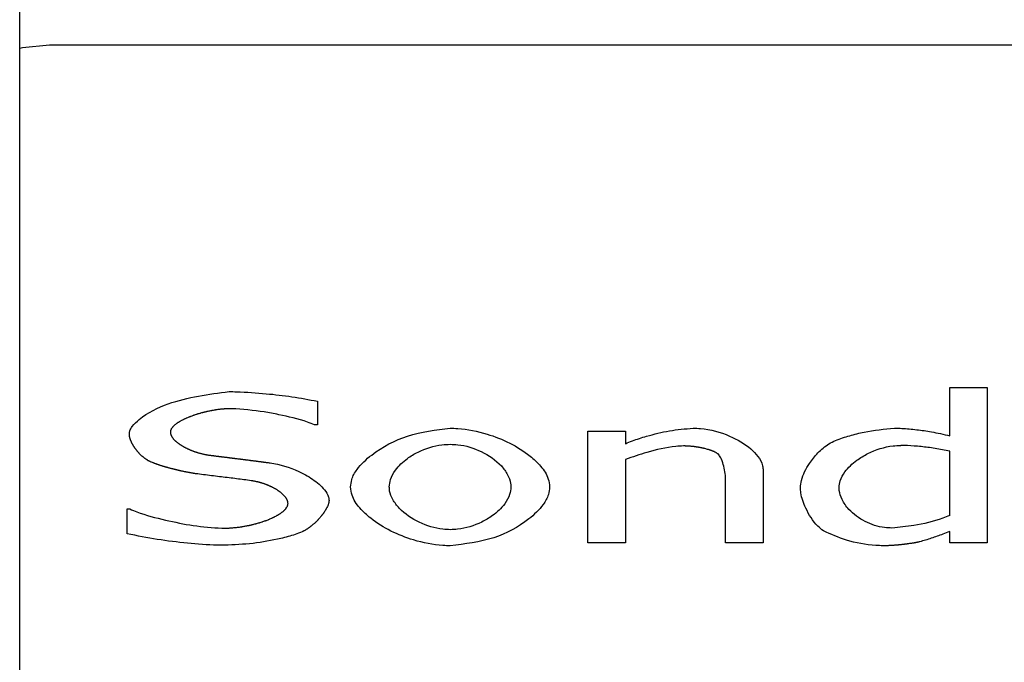
# Model space of a CAD drawing. Units: millimetres. Extents: x -2864 to -2316, y -4996 to -4596.
# Drawn here: x -2809 to -2808, y -4832 to -4831 of the extents above; entities that cross this region are included whole.
import ezdxf

# ---------------------------------------------------------------- set-up
doc = ezdxf.new("R2010")
doc.units = ezdxf.units.MM

msp = doc.modelspace()

# ---------------------------------------------------------------- linework, layer by layer
at = {"color": 7, "linetype": 'Continuous', "lineweight": 25}
for p, q in [((-2809.31904, -4833.61793), (-2809.31985, -4828.61793)), ((-2809.2663, -4830.88269), (-2803.51954, -4830.88269)), ((-2807.64903, -4831.58494), (-2807.64903, -4831.49849)), ((-2807.64903, -4831.49849), (-2807.58161, -4831.49849)), ((-2807.58161, -4831.49849), (-2807.58161, -4831.77705)), ((-2808.78485, -4831.52292), (-2808.78485, -4831.56527)), ((-2808.78485, -4831.56527), (-2808.79025, -4831.56527)), ((-2808.29884, -4831.77705), (-2808.29884, -4831.57694)), ((-2808.29884, -4831.57694), (-2808.23142, -4831.57694)), ((-2808.23142, -4831.57694), (-2808.23142, -4831.5992)), ((-2808.23142, -4831.62751), (-2808.23142, -4831.77705)), ((-2807.64903, -4831.72842), (-2807.64903, -4831.61281)), ((-2807.9842, -4831.64717), (-2807.9842, -4831.77705)), ((-2808.05163, -4831.77705), (-2808.05163, -4831.66295)), ((-2809.12672, -4831.71654), (-2809.12175, -4831.71654)), ((-2809.12672, -4831.76106), (-2809.12672, -4831.71654)), ((-2807.64903, -4831.77705), (-2807.64903, -4831.75673)), ((-2808.23142, -4831.77705), (-2808.29884, -4831.77705)), ((-2807.9842, -4831.77705), (-2808.05163, -4831.77705)), ((-2807.58161, -4831.77705), (-2807.64903, -4831.77705))]:
    msp.add_line(p, q, dxfattribs=at)
at = {"color": 7, "linetype": 'Continuous', "lineweight": 25, "flags": 128}
msp.add_lwpolyline([(-2809.31948, -4830.88842), (-2809.31505, -4830.88749), (-2809.2663, -4830.88269)], dxfattribs=at)
at = {"color": 7, "linetype": 'Continuous', "lineweight": 25}
for points, knots in [([(-2809.12283, -4831.58191), (-2809.12262, -4831.58002), (-2809.12208, -4831.57517), (-2809.11633, -4831.56558), (-2809.09515, -4831.54596), (-2809.03737, -4831.51755), (-2808.98057, -4831.51034), (-2808.94347, -4831.50563)], [0, 0, 0, 0, 0.0277537, 0.0715113, 0.1603543, 0.4513911, 1, 1, 1, 1]), ([(-2808.94347, -4831.50563), (-2808.93902, -4831.50568), (-2808.91679, -4831.50595), (-2808.87916, -4831.50898), (-2808.83059, -4831.51409), (-2808.80011, -4831.51997), (-2808.78485, -4831.52292)], [0, 0, 0, 0, 0.0834555, 0.4174977, 0.7082831, 1, 1, 1, 1]), ([(-2808.93893, -4831.53631), (-2808.94004, -4831.53632), (-2808.94226, -4831.53633), (-2808.94504, -4831.53643), (-2808.94781, -4831.53654), (-2808.95003, -4831.53668), (-2808.95225, -4831.53684), (-2808.95446, -4831.53701), (-2808.95668, -4831.53722), (-2808.95944, -4831.53752), (-2808.96165, -4831.53777), (-2808.9644, -4831.53814), (-2808.9666, -4831.53844), (-2808.96935, -4831.53887), (-2808.97154, -4831.53924), (-2808.97373, -4831.53961), (-2808.97591, -4831.54002), (-2808.97809, -4831.54044), (-2808.98081, -4831.54101), (-2808.98299, -4831.54148), (-2808.9857, -4831.54209), (-2808.98786, -4831.54262), (-2808.99001, -4831.54316), (-2808.99216, -4831.54372), (-2808.99431, -4831.5443), (-2808.99698, -4831.54505), (-2808.99911, -4831.54568), (-2809.00124, -4831.54633), (-2809.00335, -4831.54701), (-2809.00547, -4831.5477), (-2809.00757, -4831.54843), (-2809.00966, -4831.54916), (-2809.01175, -4831.54993), (-2809.01382, -4831.55072), (-2809.01537, -4831.55134), (-2809.01743, -4831.55218), (-2809.01948, -4831.55304), (-2809.02151, -4831.55394), (-2809.02302, -4831.55464), (-2809.02453, -4831.55535), (-2809.02603, -4831.55608), (-2809.02801, -4831.55709), (-2809.02997, -4831.55813), (-2809.0319, -4831.55923), (-2809.03334, -4831.56008), (-2809.03476, -4831.56095), (-2809.03616, -4831.56186), (-2809.03731, -4831.56264), (-2809.03844, -4831.56345), (-2809.03955, -4831.56427), (-2809.04086, -4831.56531), (-2809.04192, -4831.56621), (-2809.04295, -4831.56715), (-2809.04374, -4831.56792), (-2809.04471, -4831.56892), (-2809.04544, -4831.56976), (-2809.0463, -4831.57085), (-2809.04711, -4831.57199), (-2809.04779, -4831.5732), (-2809.04827, -4831.5742), (-2809.04856, -4831.57498), (-2809.04881, -4831.57578), (-2809.04906, -4831.57686), (-2809.04911, -4831.57769), (-2809.04914, -4831.57824)], [0, 0, 0, 0, 0.0270347, 0.0540487, 0.0675616, 0.0946106, 0.1081134, 0.1216236, 0.1486801, 0.1621907, 0.1892157, 0.2027361, 0.2297437, 0.2432734, 0.2703148, 0.2838227, 0.2973216, 0.3243419, 0.3378648, 0.3649011, 0.3784158, 0.4054557, 0.4189438, 0.4324639, 0.4594998, 0.4730252, 0.5000419, 0.5135565, 0.5270788, 0.5541107, 0.5676121, 0.5811347, 0.6081592, 0.6216828, 0.6351931, 0.6486915, 0.6757476, 0.6892491, 0.7027582, 0.7162771, 0.7297939, 0.7432958, 0.7703384, 0.7838586, 0.797364, 0.8108925, 0.8244056, 0.8379003, 0.8446686, 0.8581886, 0.8716946, 0.8852267, 0.8919781, 0.9055127, 0.912258, 0.9257766, 0.9325448, 0.9460782, 0.9595984, 0.9663587, 0.9731205, 0.9798672, 0.9866366, 1, 1, 1, 1]), ([(-2808.79025, -4831.56527), (-2808.79439, -4831.56363), (-2808.81511, -4831.55543), (-2808.84572, -4831.54876), (-2808.89106, -4831.53976), (-2808.91944, -4831.53772), (-2808.93893, -4831.53631)], [0, 0, 0, 0, 0.0879019, 0.4395751, 0.6150326, 1, 1, 1, 1]), ([(-2808.72542, -4831.67699), (-2808.72493, -4831.67248), (-2808.72371, -4831.6612), (-2808.71138, -4831.64026), (-2808.67939, -4831.61054), (-2808.62251, -4831.58051), (-2808.57225, -4831.57445), (-2808.54628, -4831.57132)], [0, 0, 0, 0, 0.0609253, 0.1522739, 0.3195473, 0.6483715, 1, 1, 1, 1]), ([(-2808.54628, -4831.57132), (-2808.54183, -4831.57143), (-2808.51946, -4831.57195), (-2808.46901, -4831.58267), (-2808.41718, -4831.60717), (-2808.38321, -4831.63898), (-2808.36995, -4831.65836), (-2808.36834, -4831.67213), (-2808.36778, -4831.67699)], [0, 0, 0, 0, 0.06025447, 0.30279894, 0.69433196, 0.81377021, 0.93427984, 1, 1, 1, 1]), ([(-2808.23142, -4831.5992), (-2808.22732, -4831.59747), (-2808.21502, -4831.59228), (-2808.18877, -4831.58418), (-2808.15255, -4831.57492), (-2808.12422, -4831.57253), (-2808.10997, -4831.57132)], [0, 0, 0, 0, 0.1066036, 0.3198371, 0.6577041, 1, 1, 1, 1]), ([(-2808.10997, -4831.57132), (-2808.10552, -4831.57146), (-2808.08306, -4831.57216), (-2808.04651, -4831.58233), (-2808.01209, -4831.60202), (-2807.99311, -4831.62157), (-2807.98522, -4831.63528), (-2807.98444, -4831.64435), (-2807.9842, -4831.64717)], [0, 0, 0, 0, 0.0847594, 0.4279018, 0.7100254, 0.8275633, 0.9462893, 1, 1, 1, 1]), ([(-2807.86599, -4831.5992), (-2807.86201, -4831.59718), (-2807.85007, -4831.59114), (-2807.82867, -4831.58467), (-2807.7937, -4831.57553), (-2807.76652, -4831.57301), (-2807.74822, -4831.57132)], [0, 0, 0, 0, 0.10991867, 0.32937266, 0.54851164, 1, 1, 1, 1]), ([(-2807.74822, -4831.57132), (-2807.74377, -4831.57141), (-2807.73043, -4831.57166), (-2807.70829, -4831.57385), (-2807.67954, -4831.57777), (-2807.65995, -4831.58237), (-2807.64903, -4831.58494)], [0, 0, 0, 0, 0.1329691, 0.3988998, 0.6648067, 1, 1, 1, 1]), ([(-2809.08803, -4831.6301), (-2809.08852, -4831.62984), (-2809.08926, -4831.62944), (-2809.09021, -4831.62887), (-2809.09092, -4831.62843), (-2809.09162, -4831.62798), (-2809.09232, -4831.62753), (-2809.09301, -4831.62705), (-2809.09392, -4831.62642), (-2809.09481, -4831.62575), (-2809.0957, -4831.62508), (-2809.09635, -4831.62457), (-2809.097, -4831.62405), (-2809.09786, -4831.62334), (-2809.09871, -4831.62262), (-2809.09954, -4831.62188), (-2809.10078, -4831.62077), (-2809.10259, -4831.61905), (-2809.10454, -4831.61706), (-2809.10585, -4831.61563), (-2809.10678, -4831.61459), (-2809.10751, -4831.61375), (-2809.10823, -4831.61291), (-2809.10876, -4831.61227), (-2809.10946, -4831.61141), (-2809.11015, -4831.61053), (-2809.11083, -4831.60965), (-2809.11149, -4831.60876), (-2809.11232, -4831.60765), (-2809.11311, -4831.60651), (-2809.11374, -4831.60559), (-2809.11435, -4831.60466), (-2809.11495, -4831.60372), (-2809.11554, -4831.60278), (-2809.11597, -4831.60207), (-2809.11639, -4831.60135), (-2809.11694, -4831.60039), (-2809.11748, -4831.59941), (-2809.11799, -4831.59843), (-2809.11837, -4831.59769), (-2809.11874, -4831.59694), (-2809.11909, -4831.59618), (-2809.11944, -4831.59543), (-2809.11988, -4831.59441), (-2809.12031, -4831.59338), (-2809.12071, -4831.59234), (-2809.12098, -4831.59156), (-2809.12125, -4831.59077), (-2809.1215, -4831.58997), (-2809.12173, -4831.58917), (-2809.12195, -4831.58837), (-2809.12214, -4831.58756), (-2809.12238, -4831.58647), (-2809.12261, -4831.58512), (-2809.12279, -4831.58351), (-2809.12282, -4831.58244), (-2809.12283, -4831.58191)], [0, 0, 0, 0, 0.027113, 0.0406345, 0.0542009, 0.0677608, 0.0812824, 0.094841, 0.1083833, 0.1354535, 0.149001, 0.162565, 0.1760681, 0.1896026, 0.2167216, 0.2302618, 0.2437967, 0.2979684, 0.3521705, 0.3792705, 0.3928054, 0.419855, 0.4334145, 0.44699, 0.4604836, 0.4875609, 0.5010964, 0.5146565, 0.5417267, 0.5688483, 0.5823704, 0.5959276, 0.6229929, 0.6365384, 0.650093, 0.6636373, 0.677205, 0.7042555, 0.717801, 0.7313449, 0.74486, 0.7584356, 0.7719293, 0.7855209, 0.812597, 0.826148, 0.8396479, 0.8532065, 0.8667465, 0.8803351, 0.8938367, 0.9073841, 0.9209228, 0.948046, 0.9739594, 1, 1, 1, 1]), ([(-2809.04914, -4831.57824), (-2809.04912, -4831.57879), (-2809.04909, -4831.57963), (-2809.04889, -4831.58073), (-2809.04871, -4831.58154), (-2809.04848, -4831.58234), (-2809.04811, -4831.58339), (-2809.04766, -4831.58441), (-2809.04717, -4831.58541), (-2809.04676, -4831.58613), (-2809.04633, -4831.58685), (-2809.04542, -4831.58824), (-2809.04424, -4831.5898), (-2809.04277, -4831.59147), (-2809.04181, -4831.59247), (-2809.04082, -4831.59345), (-2809.04001, -4831.59421), (-2809.03918, -4831.59496), (-2809.03834, -4831.59568), (-2809.03749, -4831.5964), (-2809.03641, -4831.59726), (-2809.03531, -4831.59811), (-2809.03419, -4831.59893), (-2809.03305, -4831.59973), (-2809.03213, -4831.60036), (-2809.03098, -4831.60113), (-2809.02981, -4831.60188), (-2809.02863, -4831.60261), (-2809.02744, -4831.60332), (-2809.02624, -4831.60403), (-2809.02478, -4831.60484), (-2809.02332, -4831.60564), (-2809.02209, -4831.60628), (-2809.02085, -4831.60691), (-2809.0196, -4831.60752), (-2809.0181, -4831.60824), (-2809.01659, -4831.60894), (-2809.01506, -4831.60961), (-2809.01379, -4831.61017), (-2809.01251, -4831.6107), (-2809.01122, -4831.61123), (-2809.00967, -4831.61184), (-2809.00811, -4831.61243), (-2809.00655, -4831.613), (-2809.00498, -4831.61356), (-2809.0034, -4831.61409), (-2809.00181, -4831.61461), (-2809.00022, -4831.61511), (-2808.99862, -4831.61559), (-2808.99702, -4831.61605), (-2808.99542, -4831.61649), (-2808.9938, -4831.61691), (-2808.99219, -4831.61731), (-2808.99056, -4831.61769), (-2808.98921, -4831.61799), (-2808.98785, -4831.61828), (-2808.98649, -4831.61855), (-2808.98485, -4831.61886), (-2808.98321, -4831.61915), (-2808.98137, -4831.61944), (-2808.98008, -4831.61962), (-2808.97934, -4831.61973)], [0, 0, 0, 0, 0.0194958, 0.0292424, 0.0390067, 0.048719, 0.0584535, 0.0779608, 0.0876776, 0.0974447, 0.1071504, 0.116911, 0.1559274, 0.1754017, 0.1948413, 0.2045913, 0.2241001, 0.2338314, 0.2435402, 0.2630195, 0.2727642, 0.2922276, 0.3117279, 0.3214532, 0.3409236, 0.350671, 0.3701163, 0.3896091, 0.3993308, 0.4188069, 0.4382826, 0.4577683, 0.4772462, 0.4869839, 0.5064591, 0.5259162, 0.5454005, 0.5648546, 0.5843192, 0.5940794, 0.6135464, 0.633013, 0.6524823, 0.6719575, 0.6914573, 0.71091, 0.7303923, 0.7498622, 0.7693392, 0.7888085, 0.8082596, 0.8277287, 0.8471972, 0.8667014, 0.8861539, 0.8958784, 0.9153901, 0.9348574, 0.9543205, 0.9737835, 1, 1, 1, 1]), ([(-2808.65584, -4831.67699), (-2808.65537, -4831.67248), (-2808.65424, -4831.66161), (-2808.64349, -4831.64305), (-2808.62592, -4831.62659), (-2808.59794, -4831.61005), (-2808.57122, -4831.60133), (-2808.55125, -4831.60049), (-2808.54628, -4831.60028)], [0, 0, 0, 0, 0.0932993, 0.2246594, 0.4324383, 0.5862744, 0.8968284, 1, 1, 1, 1]), ([(-2808.54628, -4831.60028), (-2808.54182, -4831.60045), (-2808.52262, -4831.60119), (-2808.48958, -4831.61152), (-2808.45902, -4831.63206), (-2808.44294, -4831.65364), (-2808.43785, -4831.66717), (-2808.43747, -4831.67483), (-2808.43736, -4831.67699)], [0, 0, 0, 0, 0.092679, 0.3994105, 0.7065512, 0.8406766, 0.9549245, 1, 1, 1, 1]), ([(-2808.12747, -4831.6033), (-2808.13192, -4831.60355), (-2808.1542, -4831.60478), (-2808.18928, -4831.61288), (-2808.21877, -4831.62312), (-2808.23142, -4831.62751)], [0, 0, 0, 0, 0.12481483, 0.62475167, 1, 1, 1, 1]), ([(-2808.06459, -4831.61822), (-2808.06501, -4831.61785), (-2808.06586, -4831.61713), (-2808.06702, -4831.61636), (-2808.0682, -4831.61563), (-2808.06941, -4831.61495), (-2808.07065, -4831.61432), (-2808.07166, -4831.61385), (-2808.07242, -4831.61351), (-2808.07318, -4831.61317), (-2808.07395, -4831.61285), (-2808.07472, -4831.61253), (-2808.0755, -4831.61223), (-2808.07628, -4831.61193), (-2808.07706, -4831.61164), (-2808.0781, -4831.61127), (-2808.07916, -4831.61091), (-2808.08021, -4831.61056), (-2808.0818, -4831.61006), (-2808.08525, -4831.609), (-2808.08876, -4831.60813), (-2808.09147, -4831.60749), (-2808.09255, -4831.60725), (-2808.09364, -4831.60701), (-2808.09472, -4831.60678), (-2808.09581, -4831.60657), (-2808.0969, -4831.60635), (-2808.09827, -4831.60609), (-2808.09936, -4831.6059), (-2808.10073, -4831.60566), (-2808.10183, -4831.60548), (-2808.10292, -4831.6053), (-2808.10402, -4831.60514), (-2808.10512, -4831.60497), (-2808.1065, -4831.60478), (-2808.1076, -4831.60464), (-2808.10897, -4831.60446), (-2808.11008, -4831.60434), (-2808.11146, -4831.60419), (-2808.11257, -4831.60407), (-2808.11395, -4831.60394), (-2808.11505, -4831.60385), (-2808.11644, -4831.60373), (-2808.11755, -4831.60366), (-2808.11866, -4831.60358), (-2808.11976, -4831.60352), (-2808.12087, -4831.60346), (-2808.12226, -4831.6034), (-2808.12337, -4831.60336), (-2808.12471, -4831.60333), (-2808.12598, -4831.60331), (-2808.12698, -4831.6033), (-2808.12747, -4831.6033)], [0, 0, 0, 0, 0.0254713, 0.0509651, 0.0636599, 0.0891107, 0.1145611, 0.127316, 0.1400243, 0.1527387, 0.1654609, 0.1781692, 0.190945, 0.2036554, 0.2163446, 0.229106, 0.2545657, 0.2672855, 0.2799493, 0.3308889, 0.4327007, 0.4454152, 0.4581617, 0.4836153, 0.4963231, 0.5090066, 0.5344807, 0.5472006, 0.572656, 0.585403, 0.6108066, 0.6235836, 0.6362821, 0.6617304, 0.6744716, 0.6998694, 0.7125868, 0.7380529, 0.7508093, 0.7762424, 0.7889802, 0.8143733, 0.827095, 0.8525804, 0.8652887, 0.8779894, 0.9034417, 0.9161939, 0.9416284, 0.9543726, 0.9771881, 1, 1, 1, 1]), ([(-2807.91721, -4831.67851), (-2807.91673, -4831.67402), (-2807.91508, -4831.65843), (-2807.90309, -4831.63702), (-2807.88633, -4831.6146), (-2807.87286, -4831.6044), (-2807.86599, -4831.5992)], [0, 0, 0, 0, 0.1386489, 0.4816256, 0.735625, 1, 1, 1, 1]), ([(-2807.84763, -4831.67786), (-2807.84718, -4831.67377), (-2807.84609, -4831.66373), (-2807.83562, -4831.64601), (-2807.81808, -4831.62962), (-2807.78928, -4831.61241), (-2807.76189, -4831.60327), (-2807.74159, -4831.60241), (-2807.73698, -4831.60222)], [0, 0, 0, 0, 0.0847004, 0.208149, 0.4163244, 0.5779466, 0.9043515, 1, 1, 1, 1]), ([(-2807.64903, -4831.61281), (-2807.65337, -4831.61185), (-2807.6664, -4831.60897), (-2807.68764, -4831.60587), (-2807.71262, -4831.60303), (-2807.72885, -4831.60249), (-2807.73698, -4831.60222)], [0, 0, 0, 0, 0.1503252, 0.4510141, 0.7250792, 1, 1, 1, 1]), ([(-2808.97934, -4831.61973), (-2808.97879, -4831.6198), (-2808.97769, -4831.61994), (-2808.97631, -4831.62013), (-2808.97493, -4831.62031), (-2808.97383, -4831.62045), (-2808.97245, -4831.62063), (-2808.97107, -4831.6208), (-2808.96942, -4831.62101), (-2808.96777, -4831.62122), (-2808.96612, -4831.62143), (-2808.96446, -4831.62165), (-2808.96281, -4831.62185), (-2808.96116, -4831.62206), (-2808.9595, -4831.62227), (-2808.95785, -4831.62248), (-2808.95619, -4831.62268), (-2808.95454, -4831.62289), (-2808.95289, -4831.6231), (-2808.95123, -4831.6233), (-2808.94958, -4831.62351), (-2808.94737, -4831.62378), (-2808.94517, -4831.62406), (-2808.94296, -4831.62434), (-2808.94131, -4831.62454), (-2808.93965, -4831.62475), (-2808.93745, -4831.62502), (-2808.93524, -4831.6253), (-2808.93304, -4831.62557), (-2808.93139, -4831.62578), (-2808.92918, -4831.62605), (-2808.92697, -4831.62633), (-2808.92477, -4831.6266), (-2808.92312, -4831.62681), (-2808.92091, -4831.62709), (-2808.91871, -4831.62737), (-2808.9165, -4831.62764), (-2808.91485, -4831.62785), (-2808.91319, -4831.62806), (-2808.91099, -4831.62834), (-2808.90879, -4831.62862), (-2808.90658, -4831.6289), (-2808.90493, -4831.62911), (-2808.90327, -4831.62932), (-2808.90162, -4831.62953), (-2808.89941, -4831.62981), (-2808.89721, -4831.63009), (-2808.89501, -4831.63038), (-2808.89335, -4831.63059), (-2808.8917, -4831.6308), (-2808.89005, -4831.63102), (-2808.8884, -4831.63124), (-2808.88675, -4831.63146), (-2808.88509, -4831.63167), (-2808.88344, -4831.6319), (-2808.88179, -4831.63211), (-2808.87849, -4831.63257), (-2808.87455, -4831.6331), (-2808.87117, -4831.6336), (-2808.86999, -4831.63377)], [0, 0, 0, 0, 0.01512446, 0.03024892, 0.03780882, 0.0529286, 0.06048849, 0.07560367, 0.09071885, 0.10583403, 0.12094922, 0.1360644, 0.15117507, 0.16629025, 0.18143669, 0.19654736, 0.21165803, 0.2267687, 0.24187937, 0.2570258, 0.27213647, 0.28724714, 0.31746848, 0.33261492, 0.34772559, 0.36283626, 0.37794693, 0.40820403, 0.42331028, 0.43842095, 0.45353162, 0.48378872, 0.49889939, 0.51401006, 0.52912524, 0.55934658, 0.57449302, 0.5896082, 0.60471887, 0.61983406, 0.65005989, 0.66517507, 0.68029025, 0.69544119, 0.71055637, 0.72567156, 0.7559065, 0.77102628, 0.78614146, 0.80126124, 0.81634997, 0.83146975, 0.84659422, 0.86171868, 0.87684791, 0.89193664, 0.90707072, 0.96754546, 1, 1, 1, 1]), ([(-2808.05163, -4831.66295), (-2808.05189, -4831.65848), (-2808.05243, -4831.64956), (-2808.05551, -4831.63668), (-2808.05888, -4831.62569), (-2808.06306, -4831.62022), (-2808.06459, -4831.61822)], [0, 0, 0, 0, 0.283036, 0.5654894, 0.8411155, 1, 1, 1, 1]), ([(-2809.00009, -4831.65366), (-2809.00064, -4831.65358), (-2809.00174, -4831.65343), (-2809.00338, -4831.65319), (-2809.00503, -4831.65294), (-2809.0064, -4831.65273), (-2809.00777, -4831.6525), (-2809.00915, -4831.65228), (-2809.01079, -4831.652), (-2809.01216, -4831.65176), (-2809.01353, -4831.65151), (-2809.01489, -4831.65126), (-2809.01653, -4831.65096), (-2809.01817, -4831.65064), (-2809.0198, -4831.65032), (-2809.02116, -4831.65005), (-2809.02252, -4831.64977), (-2809.02389, -4831.6495), (-2809.02552, -4831.64916), (-2809.02715, -4831.64881), (-2809.02877, -4831.64845), (-2809.0304, -4831.64809), (-2809.03203, -4831.64773), (-2809.03366, -4831.64736), (-2809.03528, -4831.64698), (-2809.0369, -4831.6466), (-2809.03852, -4831.64622), (-2809.04014, -4831.64582), (-2809.04149, -4831.64549), (-2809.04284, -4831.64515), (-2809.04419, -4831.64482), (-2809.0458, -4831.6444), (-2809.04741, -4831.64399), (-2809.04902, -4831.64356), (-2809.05064, -4831.64313), (-2809.05224, -4831.64269), (-2809.05385, -4831.64225), (-2809.05545, -4831.64181), (-2809.05679, -4831.64142), (-2809.05813, -4831.64104), (-2809.05946, -4831.64065), (-2809.06106, -4831.64018), (-2809.06265, -4831.63969), (-2809.06398, -4831.63929), (-2809.0653, -4831.63887), (-2809.06663, -4831.63846), (-2809.06795, -4831.63803), (-2809.06927, -4831.6376), (-2809.07059, -4831.63715), (-2809.07191, -4831.63671), (-2809.07322, -4831.63625), (-2809.07426, -4831.63588), (-2809.07557, -4831.63541), (-2809.07661, -4831.63503), (-2809.07791, -4831.63454), (-2809.07895, -4831.63414), (-2809.08076, -4831.63342), (-2809.08256, -4831.63268), (-2809.08459, -4831.63178), (-2809.08585, -4831.6312), (-2809.087, -4831.63064), (-2809.08764, -4831.63031), (-2809.08803, -4831.6301)], [0, 0, 0, 0, 0.0182308, 0.0364739, 0.0547297, 0.0729622, 0.0820887, 0.1003419, 0.1186168, 0.1368561, 0.1459619, 0.164232, 0.1824672, 0.2007185, 0.2189782, 0.2372119, 0.2463161, 0.2645671, 0.2828356, 0.3010797, 0.319333, 0.337553, 0.3558344, 0.3740829, 0.3923085, 0.4105865, 0.428832, 0.4470556, 0.4652896, 0.4744382, 0.4926931, 0.5109272, 0.5291721, 0.547439, 0.5656751, 0.5839337, 0.6021618, 0.6204132, 0.6386464, 0.6477899, 0.6660593, 0.6842993, 0.7025225, 0.720771, 0.7298939, 0.7481396, 0.766425, 0.775533, 0.79379, 0.8120335, 0.821156, 0.8393887, 0.8485401, 0.866765, 0.8758799, 0.8941561, 0.9032774, 0.9397731, 0.9580039, 0.976242, 0.9853873, 1, 1, 1, 1]), ([(-2808.86999, -4831.63377), (-2808.86561, -4831.63455), (-2808.84356, -4831.63845), (-2808.81294, -4831.65011), (-2808.78532, -4831.6681), (-2808.77164, -4831.68195), (-2808.76503, -4831.69212), (-2808.76431, -4831.69897), (-2808.7641, -4831.70098)], [0, 0, 0, 0, 0.1012576, 0.5097824, 0.7353088, 0.8442378, 0.95425, 1, 1, 1, 1]), ([(-2808.90371, -4831.66576), (-2808.90811, -4831.66516), (-2808.92132, -4831.66335), (-2808.944, -4831.66054), (-2808.97173, -4831.65716), (-2808.99063, -4831.65483), (-2809.00009, -4831.65366)], [0, 0, 0, 0, 0.1372509, 0.4117802, 0.7058751, 1, 1, 1, 1]), ([(-2808.83779, -4831.7066), (-2808.83782, -4831.70604), (-2808.83786, -4831.70493), (-2808.83814, -4831.70356), (-2808.83844, -4831.70249), (-2808.83871, -4831.7017), (-2808.83901, -4831.70092), (-2808.83935, -4831.70016), (-2808.83971, -4831.69941), (-2808.84011, -4831.69868), (-2808.84067, -4831.69772), (-2808.84127, -4831.69678), (-2808.84192, -4831.69588), (-2808.84242, -4831.69521), (-2808.84346, -4831.69391), (-2808.84586, -4831.6912), (-2808.84877, -4831.68859), (-2808.85117, -4831.68669), (-2808.85227, -4831.68585), (-2808.85317, -4831.68519), (-2808.8543, -4831.68439), (-2808.85522, -4831.68376), (-2808.85638, -4831.68299), (-2808.85754, -4831.68224), (-2808.85873, -4831.68151), (-2808.85992, -4831.6808), (-2808.86112, -4831.6801), (-2808.86233, -4831.67943), (-2808.86356, -4831.67877), (-2808.86479, -4831.67812), (-2808.86602, -4831.67749), (-2808.86727, -4831.67687), (-2808.86852, -4831.67628), (-2808.87004, -4831.67558), (-2808.87156, -4831.6749), (-2808.87284, -4831.67436), (-2808.87412, -4831.67382), (-2808.87541, -4831.67331), (-2808.87696, -4831.6727), (-2808.87853, -4831.67212), (-2808.8801, -4831.67156), (-2808.88167, -4831.67102), (-2808.88326, -4831.6705), (-2808.88458, -4831.67008), (-2808.88591, -4831.66969), (-2808.88724, -4831.66929), (-2808.88885, -4831.66884), (-2808.89046, -4831.66842), (-2808.89208, -4831.66801), (-2808.8937, -4831.66763), (-2808.89533, -4831.66727), (-2808.89696, -4831.66693), (-2808.89859, -4831.6666), (-2808.90026, -4831.6663), (-2808.90197, -4831.66602), (-2808.90312, -4831.66584), (-2808.90371, -4831.66576)], [0, 0, 0, 0, 0.0203804, 0.0407877, 0.0509741, 0.0611188, 0.0713212, 0.0815117, 0.0916697, 0.101853, 0.1120329, 0.1323869, 0.1425816, 0.1527734, 0.16293, 0.2036734, 0.2852604, 0.3056418, 0.3158241, 0.33617, 0.3463366, 0.3666905, 0.3768801, 0.3972485, 0.4176003, 0.4277879, 0.4481408, 0.4684766, 0.4786828, 0.499024, 0.5193831, 0.5295625, 0.5499462, 0.5702502, 0.5906313, 0.6110046, 0.6211628, 0.6415034, 0.6618631, 0.6822554, 0.7026105, 0.7229311, 0.7433126, 0.7636659, 0.7738462, 0.7941794, 0.814539, 0.834916, 0.8552795, 0.8756327, 0.8959678, 0.9163466, 0.9366771, 0.9570488, 0.9784955, 1, 1, 1, 1]), ([(-2808.54628, -4831.78267), (-2808.55072, -4831.78256), (-2808.57308, -4831.78206), (-2808.62344, -4831.77153), (-2808.67516, -4831.747), (-2808.70932, -4831.71538), (-2808.72306, -4831.69594), (-2808.7248, -4831.68197), (-2808.72542, -4831.67699)], [0, 0, 0, 0, 0.0601104, 0.3021584, 0.6909172, 0.8113451, 0.9328327, 1, 1, 1, 1]), ([(-2808.54628, -4831.75371), (-2808.55073, -4831.75353), (-2808.56987, -4831.75278), (-2808.60275, -4831.74236), (-2808.6332, -4831.72206), (-2808.64961, -4831.70091), (-2808.65522, -4831.68732), (-2808.65569, -4831.67942), (-2808.65584, -4831.67699)], [0, 0, 0, 0, 0.0924705, 0.3974076, 0.7023722, 0.8361363, 0.9495952, 1, 1, 1, 1]), ([(-2808.36778, -4831.67699), (-2808.36825, -4831.6815), (-2808.36944, -4831.69281), (-2808.38155, -4831.71376), (-2808.41292, -4831.74327), (-2808.46955, -4831.77343), (-2808.5198, -4831.77948), (-2808.54628, -4831.78267)], [0, 0, 0, 0, 0.0609887, 0.1528563, 0.3188209, 0.6410988, 1, 1, 1, 1]), ([(-2808.43736, -4831.67699), (-2808.43784, -4831.68151), (-2808.439, -4831.6924), (-2808.44994, -4831.71107), (-2808.46774, -4831.72763), (-2808.49604, -4831.74428), (-2808.52241, -4831.75278), (-2808.5419, -4831.75354), (-2808.54628, -4831.75371)], [0, 0, 0, 0, 0.0938036, 0.2262975, 0.4383587, 0.5941429, 0.9087585, 1, 1, 1, 1]), ([(-2807.87593, -4831.75587), (-2807.87943, -4831.75304), (-2807.89293, -4831.7421), (-2807.90689, -4831.71823), (-2807.91626, -4831.69413), (-2807.91703, -4831.68146), (-2807.91721, -4831.67851)], [0, 0, 0, 0, 0.1494773, 0.5778259, 0.9015027, 1, 1, 1, 1]), ([(-2807.75276, -4831.75069), (-2807.75721, -4831.7505), (-2807.77377, -4831.7498), (-2807.80171, -4831.74069), (-2807.82785, -4831.72184), (-2807.84255, -4831.70121), (-2807.84726, -4831.687), (-2807.84755, -4831.67965), (-2807.84763, -4831.67786)], [0, 0, 0, 0, 0.1026812, 0.3816093, 0.6626772, 0.8305456, 0.9587233, 1, 1, 1, 1]), ([(-2809.12175, -4831.71654), (-2809.11765, -4831.71827), (-2809.09711, -4831.72694), (-2809.05882, -4831.73647), (-2809.00791, -4831.7473), (-2808.97378, -4831.74984), (-2808.95665, -4831.75111)], [0, 0, 0, 0, 0.078811, 0.394568, 0.6960433, 1, 1, 1, 1]), ([(-2808.95665, -4831.75111), (-2808.95554, -4831.75111), (-2808.95331, -4831.7511), (-2808.94998, -4831.75102), (-2808.94665, -4831.75089), (-2808.94388, -4831.75075), (-2808.9411, -4831.75057), (-2808.93833, -4831.75036), (-2808.93557, -4831.75012), (-2808.9328, -4831.74984), (-2808.93004, -4831.74954), (-2808.92728, -4831.7492), (-2808.92453, -4831.74883), (-2808.92233, -4831.74851), (-2808.91959, -4831.74809), (-2808.91685, -4831.74764), (-2808.91411, -4831.74715), (-2808.91138, -4831.74662), (-2808.9092, -4831.74619), (-2808.90649, -4831.74562), (-2808.90432, -4831.74514), (-2808.90161, -4831.74451), (-2808.89891, -4831.74385), (-2808.89622, -4831.74315), (-2808.89354, -4831.74243), (-2808.8914, -4831.74182), (-2808.88927, -4831.74119), (-2808.88714, -4831.74055), (-2808.88503, -4831.73987), (-2808.88239, -4831.73901), (-2808.88029, -4831.73828), (-2808.8782, -4831.73753), (-2808.87611, -4831.73676), (-2808.87404, -4831.73596), (-2808.87198, -4831.73513), (-2808.86992, -4831.73428), (-2808.86789, -4831.73339), (-2808.86586, -4831.73247), (-2808.86435, -4831.73176), (-2808.86285, -4831.73103), (-2808.86087, -4831.73004), (-2808.8589, -4831.72899), (-2808.85696, -4831.72791), (-2808.85553, -4831.72707), (-2808.8541, -4831.7262), (-2808.8527, -4831.72531), (-2808.85131, -4831.72438), (-2808.84994, -4831.72342), (-2808.8486, -4831.72244), (-2808.84729, -4831.7214), (-2808.84602, -4831.72033), (-2808.84498, -4831.7194), (-2808.84398, -4831.71844), (-2808.84321, -4831.71764), (-2808.84227, -4831.71662), (-2808.84156, -4831.71576), (-2808.84039, -4831.7142), (-2808.83935, -4831.71254), (-2808.83858, -4831.71074), (-2808.83824, -4831.70968), (-2808.83803, -4831.70888), (-2808.83785, -4831.70785), (-2808.83782, -4831.70708), (-2808.83779, -4831.7066)], [0, 0, 0, 0, 0.0250107, 0.0500576, 0.0750859, 0.1001303, 0.1126613, 0.1376801, 0.162728, 0.1752363, 0.2002746, 0.2253248, 0.2378226, 0.262881, 0.2753835, 0.3004262, 0.3254413, 0.3379907, 0.3630067, 0.3755156, 0.4005483, 0.4130798, 0.438118, 0.4631569, 0.4756742, 0.5007099, 0.5132222, 0.5257515, 0.5507735, 0.563307, 0.5883469, 0.6008462, 0.6133761, 0.6383948, 0.6509143, 0.6634515, 0.6884735, 0.7010012, 0.7135375, 0.7260446, 0.7385641, 0.763597, 0.776117, 0.7886372, 0.8011467, 0.8136652, 0.8261891, 0.8387245, 0.8512298, 0.8637448, 0.8762633, 0.8887948, 0.8950427, 0.9075586, 0.9138122, 0.9263613, 0.9326048, 0.9577314, 0.9702482, 0.9765245, 0.9827786, 0.9890492, 1, 1, 1, 1]), ([(-2808.7641, -4831.70098), (-2808.76412, -4831.70154), (-2808.76415, -4831.70237), (-2808.76429, -4831.70348), (-2808.76443, -4831.7043), (-2808.76459, -4831.70512), (-2808.76479, -4831.70593), (-2808.76508, -4831.707), (-2808.76542, -4831.70806), (-2808.76578, -4831.70911), (-2808.76608, -4831.70988), (-2808.7667, -4831.71143), (-2808.76752, -4831.7132), (-2808.76854, -4831.71518), (-2808.7692, -4831.71639), (-2808.76989, -4831.7176), (-2808.77046, -4831.71856), (-2808.77119, -4831.71974), (-2808.77179, -4831.72068), (-2808.77256, -4831.72183), (-2808.77318, -4831.72275), (-2808.77398, -4831.72389), (-2808.77462, -4831.72479), (-2808.77545, -4831.72591), (-2808.77612, -4831.72679), (-2808.77698, -4831.72789), (-2808.77767, -4831.72876), (-2808.77854, -4831.72984), (-2808.77943, -4831.7309), (-2808.78033, -4831.73196), (-2808.78125, -4831.73301), (-2808.78218, -4831.73404), (-2808.78312, -4831.73506), (-2808.78406, -4831.73608), (-2808.78483, -4831.73688), (-2808.7858, -4831.73788), (-2808.78678, -4831.73886), (-2808.78778, -4831.73983), (-2808.78878, -4831.74079), (-2808.78979, -4831.74174), (-2808.79082, -4831.74267), (-2808.79185, -4831.7436), (-2808.7929, -4831.74451), (-2808.79396, -4831.74541), (-2808.79503, -4831.7463), (-2808.79589, -4831.747), (-2808.79698, -4831.74786), (-2808.79808, -4831.74871), (-2808.79919, -4831.74955), (-2808.80032, -4831.75036), (-2808.80122, -4831.75101), (-2808.80237, -4831.75179), (-2808.80352, -4831.75256), (-2808.80469, -4831.75331), (-2808.80587, -4831.75404), (-2808.80682, -4831.75461), (-2808.80803, -4831.7553), (-2808.809, -4831.75584), (-2808.80999, -4831.75636), (-2808.81107, -4831.75691), (-2808.81192, -4831.75732), (-2808.81251, -4831.7576)], [0, 0, 0, 0, 0.0217074, 0.0325265, 0.0433621, 0.054203, 0.0650316, 0.0758371, 0.0974825, 0.1083218, 0.1191534, 0.1299454, 0.1732761, 0.1949287, 0.216571, 0.2273901, 0.2490767, 0.2598767, 0.2815538, 0.2923903, 0.3140071, 0.3248317, 0.3465035, 0.3573115, 0.3789377, 0.3897885, 0.4114234, 0.422249, 0.4438718, 0.4655427, 0.4763702, 0.4980459, 0.5197074, 0.5305164, 0.5521639, 0.5629677, 0.58461, 0.6062907, 0.6170958, 0.6387491, 0.660379, 0.6711977, 0.6928527, 0.7145294, 0.7253407, 0.7469921, 0.7577935, 0.7794633, 0.80111, 0.8119401, 0.8335939, 0.8444024, 0.8660609, 0.8877225, 0.8985224, 0.9201647, 0.9309838, 0.9526306, 0.9634817, 0.9743075, 1, 1, 1, 1]), ([(-2807.64903, -4831.72842), (-2807.65319, -4831.73002), (-2807.67399, -4831.73799), (-2807.70871, -4831.74648), (-2807.73961, -4831.74943), (-2807.75276, -4831.75069)], [0, 0, 0, 0, 0.1254144, 0.6278584, 1, 1, 1, 1]), ([(-2808.95168, -4831.7818), (-2808.95612, -4831.78176), (-2808.97836, -4831.78154), (-2809.01878, -4831.77832), (-2809.07283, -4831.77184), (-2809.10873, -4831.76466), (-2809.12672, -4831.76106)], [0, 0, 0, 0, 0.0755297, 0.3778997, 0.6884395, 1, 1, 1, 1]), ([(-2808.81251, -4831.7576), (-2808.81665, -4831.75925), (-2808.82906, -4831.7642), (-2808.85846, -4831.77153), (-2808.90066, -4831.77942), (-2808.93461, -4831.78101), (-2808.95168, -4831.7818)], [0, 0, 0, 0, 0.0941426, 0.2823303, 0.6391542, 1, 1, 1, 1]), ([(-2807.76853, -4831.78267), (-2807.77298, -4831.7825), (-2807.79527, -4831.78167), (-2807.83233, -4831.77504), (-2807.86232, -4831.76185), (-2807.87593, -4831.75587)], [0, 0, 0, 0, 0.11974638, 0.60054748, 1, 1, 1, 1]), ([(-2807.64903, -4831.75673), (-2807.65315, -4831.75839), (-2807.66405, -4831.76278), (-2807.68193, -4831.76951), (-2807.69601, -4831.77352), (-2807.70306, -4831.77554)], [0, 0, 0, 0, 0.2329119, 0.6159241, 1, 1, 1, 1]), ([(-2807.70306, -4831.77554), (-2807.7036, -4831.77566), (-2807.70468, -4831.77592), (-2807.70604, -4831.77621), (-2807.70712, -4831.77644), (-2807.70794, -4831.7766), (-2807.70876, -4831.77677), (-2807.70958, -4831.77692), (-2807.7104, -4831.77708), (-2807.71122, -4831.77722), (-2807.71203, -4831.77737), (-2807.71313, -4831.77756), (-2807.71423, -4831.77774), (-2807.71532, -4831.77793), (-2807.71697, -4831.77819), (-2807.71944, -4831.77857), (-2807.72219, -4831.77897), (-2807.72411, -4831.77923), (-2807.72521, -4831.77938), (-2807.72632, -4831.77953), (-2807.72742, -4831.77966), (-2807.72852, -4831.77981), (-2807.72962, -4831.77994), (-2807.73073, -4831.78007), (-2807.73211, -4831.78024), (-2807.73321, -4831.78036), (-2807.73432, -4831.78048), (-2807.73542, -4831.78061), (-2807.73652, -4831.78073), (-2807.73763, -4831.78084), (-2807.73873, -4831.78095), (-2807.73984, -4831.78106), (-2807.74122, -4831.78119), (-2807.74233, -4831.78129), (-2807.74344, -4831.78139), (-2807.74454, -4831.78149), (-2807.74565, -4831.78158), (-2807.74676, -4831.78167), (-2807.74787, -4831.78176), (-2807.74897, -4831.78184), (-2807.75008, -4831.78193), (-2807.75119, -4831.782), (-2807.7523, -4831.78208), (-2807.75369, -4831.78216), (-2807.75479, -4831.78223), (-2807.7559, -4831.78229), (-2807.75674, -4831.78234), (-2807.75785, -4831.78239), (-2807.75896, -4831.78244), (-2807.76034, -4831.7825), (-2807.76173, -4831.78255), (-2807.76312, -4831.78259), (-2807.76423, -4831.78262), (-2807.76506, -4831.78263), (-2807.76606, -4831.78265), (-2807.76722, -4831.78266), (-2807.7681, -4831.78266), (-2807.76853, -4831.78267)], [0, 0, 0, 0, 0.0252329, 0.050504, 0.0631207, 0.0757723, 0.0884239, 0.1010526, 0.1136812, 0.126288, 0.1388948, 0.1515504, 0.1768413, 0.1894867, 0.2021126, 0.2526384, 0.3031525, 0.3283843, 0.341026, 0.3536598, 0.3789198, 0.3915536, 0.4041724, 0.42947, 0.4420888, 0.4673655, 0.4799705, 0.4926355, 0.5178989, 0.5304913, 0.5431436, 0.5684423, 0.5810288, 0.606316, 0.6189568, 0.6315923, 0.6568583, 0.6694888, 0.6821193, 0.7073663, 0.7199921, 0.7326092, 0.7579036, 0.7705168, 0.7957998, 0.8084095, 0.821076, 0.8336793, 0.8589433, 0.8716041, 0.8968584, 0.9221086, 0.9347613, 0.9473526, 0.960003, 0.9800022, 1, 1, 1, 1])]:
    msp.add_open_spline(points, degree=3, knots=knots, dxfattribs=at)

doc.saveas('drawing.dxf')
